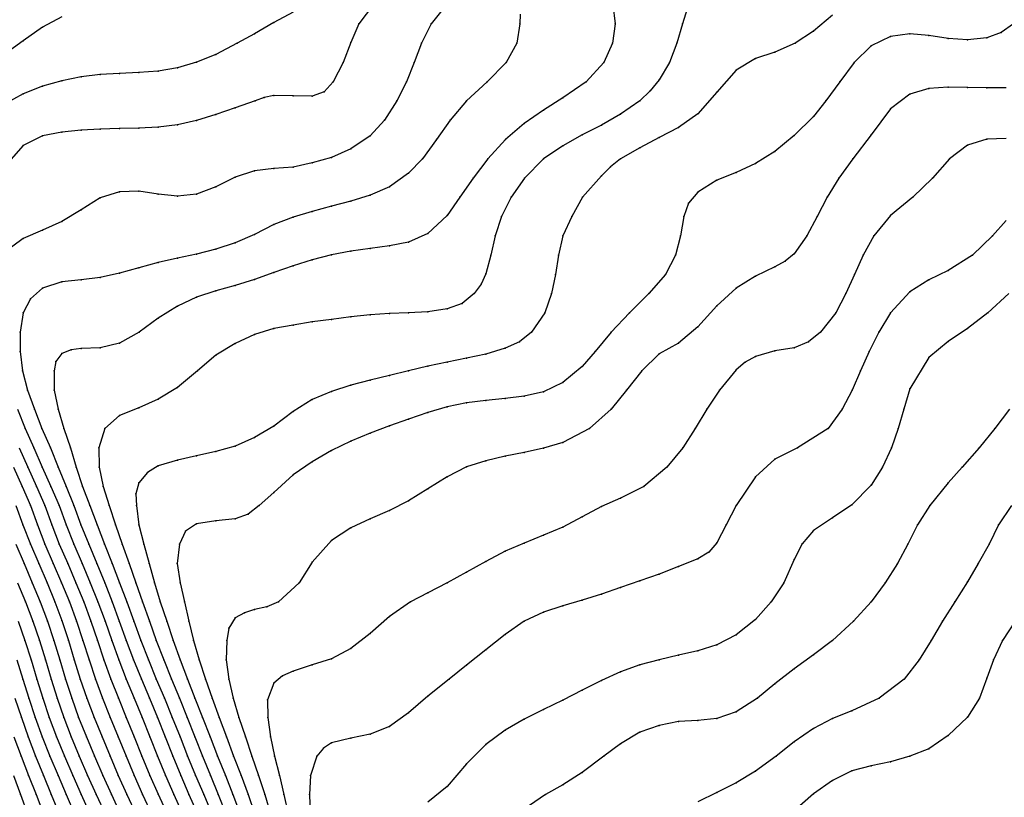
# Model space of a CAD drawing. Units: metres. Extents: x 3478126 to 3478767, y 5431000 to 5431387.
# Drawn here: x 3478526 to 3478577, y 5431126 to 5431166 of the extents above; entities that cross this region are included whole.
import ezdxf

# ---------------------------------------------------------------- set-up
doc = ezdxf.new("R2010")
doc.units = ezdxf.units.M
doc.linetypes.add('DASHDOT', pattern=[6.25, 2.5, -1.25, 1.25, -1.25])
doc.linetypes.add('DASHED', pattern=[3.75, 2.5, -1.25])
doc.layers.get('0').update_dxf_attribs({"linetype": 'CONTINUOUS'})
for name, color, linetype in [('CONTOUR', 1, 'CONTINUOUS'), ('CONTOUR1', 2, 'DASHED'), ('CONTOUR2', 3, 'DASHDOT')]:
    doc.layers.add(name, color=color, linetype=linetype)

msp = doc.modelspace()

# ---------------------------------------------------------------- linework, layer by layer
for p in [(3478539, 5431166.065), (3478543.423, 5431166), (3478547.175, 5431166), (3478551.771, 5431166), (3478556.708, 5431166), (3478560.204, 5431166), (3478527, 5431165.823), (3478538, 5431165.486), (3478567, 5431165.631), (3478572, 5431165.481), (3478576.75, 5431165.547), (3478526, 5431165.116), (3478537.102, 5431165), (3478543, 5431165.033), (3478546.664, 5431165), (3478551.617, 5431165), (3478556.583, 5431165), (3478559.914, 5431165), (3478566.057, 5431165), (3478571, 5431165.351), (3478573, 5431165.394), (3478574, 5431165.247), (3478575, 5431165.169), (3478576, 5431165.28), (3478536, 5431164.418), (3478565, 5431164.528), (3478570, 5431164.861), (3478535, 5431164.011), (3478542.602, 5431164), (3478546.279, 5431164), (3478551.056, 5431164), (3478556.132, 5431164), (3478559.531, 5431164), (3478564, 5431164.202), (3478569.126, 5431164), (3478531, 5431163.434), (3478532, 5431163.471), (3478533, 5431163.545), (3478534, 5431163.718), (3478563, 5431163.595), (3478528, 5431163.048), (3478529, 5431163.245), (3478530, 5431163.375), (3478542.078, 5431163), (3478545.88, 5431163), (3478550.066, 5431163), (3478555.203, 5431163), (3478559, 5431163.095), (3478568.373, 5431163), (3478526, 5431162.371), (3478527, 5431162.767), (3478541.615, 5431162.482), (3478558.536, 5431162.526), (3478562, 5431162.459), (3478573, 5431162.646), (3478574, 5431162.718), (3478575, 5431162.705), (3478576, 5431162.678), (3478538.031, 5431162), (3478538.511, 5431162.177), (3478539, 5431162.291), (3478540, 5431162.269), (3478541, 5431162.25), (3478545.394, 5431162), (3478549, 5431162), (3478554, 5431162.158), (3478558, 5431162.014), (3478567.643, 5431162), (3478572, 5431162.351), (3478537, 5431161.648), (3478553, 5431161.531), (3478571, 5431161.59), (3478535, 5431160.988), (3478536, 5431161.29), (3478544.747, 5431161), (3478548.152, 5431161), (3478557, 5431161.311), (3478561, 5431161.325), (3478567, 5431161.186), (3478528, 5431160.378), (3478529, 5431160.477), (3478530, 5431160.531), (3478531, 5431160.563), (3478532, 5431160.59), (3478533, 5431160.645), (3478534, 5431160.77), (3478552, 5431160.831), (3478556, 5431160.751), (3478560, 5431160.615), (3478527, 5431160.187), (3478544, 5431160.199), (3478547.441, 5431160), (3478551.026, 5431160), (3478555, 5431160.246), (3478559, 5431160.1), (3478566, 5431160.204), (3478570, 5431160.236), (3478576, 5431160.018), (3478526, 5431159.687), (3478543, 5431159.509), (3478554, 5431159.679), (3478558, 5431159.569), (3478565, 5431159.383), (3478575, 5431159.705), (3478542, 5431159.063), (3478546.711, 5431159), (3478550.103, 5431159), (3478553, 5431159.005), (3478557, 5431159.005), (3478569.053, 5431159), (3478574.07, 5431159), (3478538, 5431158.38), (3478539, 5431158.494), (3478540, 5431158.557), (3478541, 5431158.782), (3478556.482, 5431158.582), (3478563, 5431158.296), (3478564, 5431158.75), (3478537, 5431158.052), (3478546, 5431158.248), (3478549.341, 5431158), (3478552.012, 5431158), (3478556, 5431158.109), (3478562, 5431157.886), (3478568.329, 5431158), (3478573.189, 5431158), (3478531, 5431157.284), (3478532, 5431157.313), (3478536, 5431157.549), (3478545, 5431157.548), (3478561, 5431157.26), (3478530, 5431156.966), (3478533, 5431157.165), (3478534, 5431157.061), (3478535, 5431157.162), (3478543, 5431156.804), (3478544, 5431157.114), (3478548.652, 5431157), (3478551.323, 5431157), (3478555.025, 5431157), (3478567.713, 5431157), (3478572.161, 5431157), (3478529, 5431156.351), (3478541, 5431156.257), (3478542, 5431156.536), (3478560.528, 5431156.704), (3478528, 5431155.748), (3478540, 5431155.97), (3478548, 5431156.054), (3478550.825, 5431156), (3478554.464, 5431156), (3478560.277, 5431156), (3478567.2, 5431156), (3478571, 5431156.058), (3478527, 5431155.288), (3478539, 5431155.585), (3478526, 5431154.865), (3478538, 5431155.068), (3478547, 5431155.114), (3478550.492, 5431155), (3478554, 5431155), (3478560.1, 5431155), (3478566.658, 5431155), (3478570.14, 5431155), (3478576.297, 5431155), (3478536, 5431154.302), (3478537, 5431154.63), (3478543, 5431154.208), (3478544, 5431154.351), (3478545, 5431154.478), (3478546, 5431154.679), (3478534, 5431153.846), (3478535, 5431154.053), (3478541, 5431153.751), (3478542, 5431154.021), (3478550.257, 5431154), (3478553.78, 5431154), (3478559.848, 5431154), (3478566, 5431154.064), (3478569.591, 5431154), (3478575.259, 5431154), (3478532, 5431153.343), (3478533, 5431153.62), (3478540, 5431153.451), (3478565, 5431153.384), (3478565.533, 5431153.682), (3478574, 5431153.197), (3478529, 5431152.726), (3478530, 5431152.846), (3478531, 5431153.065), (3478538, 5431152.729), (3478539, 5431153.097), (3478550, 5431153.022), (3478553.622, 5431153), (3478559.321, 5431153), (3478564, 5431152.907), (3478569.139, 5431153), (3478573, 5431152.711), (3478527, 5431152.283), (3478528, 5431152.606), (3478537, 5431152.419), (3478549.756, 5431152.488), (3478563, 5431152.29), (3478526.382, 5431151.738), (3478535, 5431151.81), (3478536, 5431152.143), (3478549.4, 5431152), (3478553.417, 5431152), (3478558.471, 5431152), (3478568.683, 5431152), (3478572, 5431152.094), (3478534, 5431151.351), (3478548, 5431151.221), (3478548.769, 5431151.493), (3478562, 5431151.369), (3478526, 5431151), (3478533, 5431150.72), (3478542, 5431150.667), (3478543, 5431150.793), (3478544, 5431150.896), (3478545, 5431150.963), (3478546, 5431151.007), (3478547, 5431151.065), (3478553.074, 5431151), (3478557.457, 5431151), (3478568.165, 5431151), (3478571, 5431151), (3478576.054, 5431151), (3478539, 5431150.187), (3478540, 5431150.364), (3478541, 5431150.532), (3478561, 5431150.287), (3478575, 5431150.185), (3478525.849, 5431150), (3478532.021, 5431150), (3478538, 5431149.884), (3478552.37, 5431150), (3478556.507, 5431150), (3478567.371, 5431150), (3478570.406, 5431150), (3478528.488, 5431149.091), (3478529, 5431149.153), (3478530, 5431149.197), (3478531, 5431149.435), (3478537, 5431149.408), (3478551, 5431149.169), (3478551.746, 5431149.502), (3478560, 5431149.433), (3478566, 5431149.193), (3478566.746, 5431149.492), (3478574, 5431149.51), (3478525.843, 5431149), (3478528, 5431148.892), (3478536, 5431148.805), (3478549, 5431148.651), (3478550, 5431148.868), (3478555.673, 5431149), (3478559, 5431148.871), (3478564, 5431148.735), (3478565, 5431149.027), (3478569.898, 5431149), (3478573, 5431148.688), (3478527.701, 5431148.485), (3478547, 5431148.241), (3478548, 5431148.451), (3478555, 5431148.223), (3478563.466, 5431148.45), (3478525.955, 5431148), (3478527.598, 5431148), (3478535.046, 5431148), (3478545, 5431147.758), (3478546, 5431148), (3478558.092, 5431148), (3478563, 5431148.049), (3478569.445, 5431148), (3478534, 5431147.137), (3478543, 5431147.243), (3478544, 5431147.508), (3478554, 5431147.387), (3478572, 5431147.054), (3478526.23, 5431147), (3478527.614, 5431147), (3478542, 5431146.922), (3478551, 5431146.556), (3478552, 5431146.672), (3478553, 5431146.91), (3478557.304, 5431147), (3478562.122, 5431147), (3478569.022, 5431147), (3478532, 5431146.072), (3478533, 5431146.519), (3478541, 5431146.514), (3478548, 5431146.129), (3478549, 5431146.328), (3478550, 5431146.461), (3478526.586, 5431146), (3478527.822, 5431146), (3478531, 5431145.677), (3478540, 5431145.878), (3478547, 5431145.839), (3478556.512, 5431146), (3478561.471, 5431146), (3478568.496, 5431146), (3478571.693, 5431146), (3478526.099, 5431145), (3478526.964, 5431145), (3478528.116, 5431145), (3478530.241, 5431145), (3478539, 5431145.118), (3478545, 5431145.148), (3478546, 5431145.492), (3478555.38, 5431145), (3478560.864, 5431145), (3478567.769, 5431145), (3478571.404, 5431145), (3478576.423, 5431145), (3478538, 5431144.527), (3478544, 5431144.757), (3478526.554, 5431144), (3478527.414, 5431144), (3478528.451, 5431144), (3478529.922, 5431144), (3478537, 5431144.09), (3478543, 5431144.342), (3478553, 5431143.986), (3478554, 5431144.279), (3478560.224, 5431144), (3478566.182, 5431144), (3478571.052, 5431144), (3478575.604, 5431144), (3478535, 5431143.584), (3478536, 5431143.803), (3478542, 5431143.863), (3478551, 5431143.559), (3478552, 5431143.756), (3478526.236, 5431143), (3478526.991, 5431143), (3478527.817, 5431143), (3478528.752, 5431143), (3478529.947, 5431143), (3478533, 5431143.068), (3478534, 5431143.358), (3478541, 5431143.277), (3478549, 5431143.018), (3478550, 5431143.333), (3478559.402, 5431143), (3478565, 5431143.417), (3478570.588, 5431143), (3478574.726, 5431143), (3478532.441, 5431142.716), (3478540, 5431142.6), (3478548, 5431142.488), (3478564, 5431142.493), (3478525.944, 5431142), (3478526.685, 5431142), (3478527.44, 5431142), (3478528.223, 5431142), (3478529.076, 5431142), (3478530.147, 5431142), (3478532, 5431142.179), (3478558.206, 5431142), (3478570, 5431142.059), (3478574, 5431142.19), (3478531.835, 5431141.607), (3478539, 5431141.679), (3478547, 5431141.869), (3478526.376, 5431141), (3478527.12, 5431141), (3478527.859, 5431141), (3478528.628, 5431141), (3478529.463, 5431141), (3478530.456, 5431141), (3478531.871, 5431141), (3478538.247, 5431141), (3478546, 5431141.253), (3478556, 5431140.949), (3478557, 5431141.381), (3478563, 5431141), (3478569, 5431141.047), (3478573.048, 5431141), (3478537.67, 5431140.564), (3478545, 5431140.755), (3478555, 5431140.425), (3478525.986, 5431140), (3478526.737, 5431140), (3478527.484, 5431140), (3478528.234, 5431140), (3478528.997, 5431140), (3478529.83, 5431140), (3478530.787, 5431140), (3478532, 5431140), (3478535, 5431140.061), (3478536, 5431140.21), (3478537, 5431140.317), (3478544, 5431140.317), (3478562.473, 5431140), (3478568, 5431140.364), (3478572.407, 5431140), (3478576.613, 5431140), (3478534.417, 5431139.67), (3478543, 5431139.85), (3478553, 5431139.467), (3478554, 5431139.888), (3478567, 5431139.706), (3478526.372, 5431139), (3478527.121, 5431139), (3478527.87, 5431139), (3478528.626, 5431139), (3478529.402, 5431139), (3478530.219, 5431139), (3478531.126, 5431139), (3478532.257, 5431139), (3478534.102, 5431139), (3478542, 5431139.186), (3478552, 5431139.059), (3478562, 5431139.064), (3478566.418, 5431139.011), (3478571.9, 5431139), (3478576.123, 5431139), (3478551, 5431138.629), (3478561.571, 5431138.582), (3478526.046, 5431138), (3478526.804, 5431138), (3478527.559, 5431138), (3478528.309, 5431138), (3478529.058, 5431138), (3478529.82, 5431138), (3478530.62, 5431138), (3478531.493, 5431138), (3478532.527, 5431138), (3478533.997, 5431138), (3478541, 5431138.06), (3478550, 5431138.097), (3478561, 5431138.24), (3478566, 5431138.208), (3478571.374, 5431138), (3478575.558, 5431138), (3478549, 5431137.545), (3478559, 5431137.439), (3478560, 5431137.844), (3478526.472, 5431137), (3478527.236, 5431137), (3478527.994, 5431137), (3478528.738, 5431137), (3478529.481, 5431137), (3478530.231, 5431137), (3478530.997, 5431137), (3478531.837, 5431137), (3478532.808, 5431137), (3478534.142, 5431137), (3478540.317, 5431137), (3478548, 5431137), (3478558, 5431137.096), (3478565.461, 5431137), (3478570.733, 5431137), (3478575, 5431137.049), (3478547, 5431136.478), (3478556, 5431136.404), (3478557, 5431136.75), (3478526.117, 5431136), (3478526.883, 5431136), (3478527.645, 5431136), (3478528.398, 5431136), (3478529.141, 5431136), (3478529.876, 5431136), (3478530.618, 5431136), (3478531.383, 5431136), (3478532.194, 5431136), (3478533.114, 5431136), (3478534.364, 5431136), (3478539.25, 5431136), (3478546.104, 5431136), (3478554, 5431135.806), (3478555, 5431136.097), (3478564.815, 5431136), (3478570, 5431136.013), (3478574.344, 5431136), (3478537.485, 5431135.436), (3478538, 5431135.607), (3478538.649, 5431135.754), (3478553, 5431135.464), (3478526.497, 5431135), (3478527.258, 5431135), (3478528, 5431135.045), (3478528.765, 5431135), (3478529.507, 5431135), (3478530.245, 5431135), (3478530.982, 5431135), (3478531.744, 5431135), (3478532.552, 5431135), (3478533.455, 5431135), (3478534.597, 5431135), (3478537, 5431135.169), (3478545, 5431135.25), (3478552, 5431135), (3478564, 5431135.082), (3478569.075, 5431135), (3478573.706, 5431135), (3478536.666, 5431134.639), (3478544, 5431134.37), (3478551, 5431134.31), (3478563, 5431134.298), (3478526.087, 5431134), (3478526.839, 5431134), (3478527.592, 5431134), (3478528.345, 5431134), (3478529.098, 5431134), (3478529.848, 5431134), (3478530.596, 5431134), (3478531.347, 5431134), (3478532.109, 5431134), (3478532.903, 5431134), (3478533.784, 5431134), (3478534.839, 5431134), (3478536.557, 5431134), (3478562, 5431133.769), (3478568, 5431134), (3478573.111, 5431134), (3478576.818, 5431134), (3478543, 5431133.578), (3478550, 5431133.515), (3478561, 5431133.462), (3478567, 5431133.263), (3478526.408, 5431133), (3478527.148, 5431133), (3478527.895, 5431133), (3478528.651, 5431133), (3478529.414, 5431133), (3478530.185, 5431133), (3478530.957, 5431133), (3478531.725, 5431133), (3478532.498, 5431133), (3478533.293, 5431133), (3478534.14, 5431133), (3478535.126, 5431133), (3478536.536, 5431133), (3478542, 5431133.057), (3478558, 5431132.739), (3478559, 5431132.993), (3478560, 5431133.235), (3478572.496, 5431133), (3478576.355, 5431133), (3478540, 5431132.403), (3478541, 5431132.73), (3478549, 5431132.714), (3478557, 5431132.37), (3478566, 5431132.536), (3478525.982, 5431132), (3478526.709, 5431132), (3478527.445, 5431132), (3478528.193, 5431132), (3478528.96, 5431132), (3478529.749, 5431132), (3478530.546, 5431132), (3478531.342, 5431132), (3478532.13, 5431132), (3478532.905, 5431132), (3478533.692, 5431132), (3478534.526, 5431132), (3478535.465, 5431132), (3478536.673, 5431132), (3478539, 5431131.781), (3478539.451, 5431132.175), (3478548.096, 5431132), (3478556, 5431131.923), (3478565, 5431131.746), (3478571.711, 5431132), (3478576, 5431132.05), (3478555, 5431131.419), (3478526.296, 5431131), (3478527.016, 5431131), (3478527.755, 5431131), (3478528.516, 5431131), (3478529.303, 5431131), (3478530.114, 5431131), (3478530.94, 5431131), (3478531.754, 5431131), (3478532.547, 5431131), (3478533.326, 5431131), (3478534.101, 5431131), (3478534.904, 5431131), (3478535.8, 5431131), (3478536.888, 5431131), (3478538.682, 5431130.916), (3478547, 5431131.112), (3478554, 5431130.912), (3478564.096, 5431131), (3478570.422, 5431131), (3478575.615, 5431131), (3478546, 5431130.245), (3478553, 5431130.424), (3478563, 5431130.295), (3478569, 5431130.358), (3478525.903, 5431130), (3478526.625, 5431130), (3478527.355, 5431130), (3478528.099, 5431130), (3478528.873, 5431130), (3478529.683, 5431130), (3478530.514, 5431130), (3478531.35, 5431130), (3478532.172, 5431130), (3478532.967, 5431130), (3478533.736, 5431130), (3478534.507, 5431130), (3478535.303, 5431130), (3478536.163, 5431130), (3478537.192, 5431130), (3478538.695, 5431130), (3478552, 5431129.917), (3478560, 5431129.805), (3478561, 5431129.844), (3478562, 5431129.945), (3478568, 5431129.944), (3478575, 5431130.021), (3478545, 5431129.535), (3478551, 5431129.343), (3478558, 5431129.235), (3478559, 5431129.59), (3478567, 5431129.439), (3478526.259, 5431129), (3478526.991, 5431129), (3478527.731, 5431129), (3478528.491, 5431129), (3478529.276, 5431129), (3478530.089, 5431129), (3478530.925, 5431129), (3478531.76, 5431129), (3478532.573, 5431129), (3478533.364, 5431129), (3478534.136, 5431129), (3478534.902, 5431129), (3478535.693, 5431129), (3478536.546, 5431129), (3478537.531, 5431129), (3478538.838, 5431129), (3478542, 5431128.686), (3478543, 5431128.933), (3478544, 5431129.135), (3478566, 5431128.737), (3478574, 5431129.062), (3478541.576, 5431128.41), (3478550, 5431128.602), (3478557, 5431128.637), (3478573, 5431128.373), (3478525.891, 5431128), (3478526.64, 5431128), (3478527.387, 5431128), (3478528.138, 5431128), (3478528.904, 5431128), (3478529.697, 5431128), (3478530.51, 5431128), (3478531.335, 5431128), (3478532.161, 5431128), (3478532.974, 5431128), (3478533.761, 5431128), (3478534.533, 5431128), (3478535.303, 5431128), (3478536.085, 5431128), (3478536.914, 5431128), (3478537.857, 5431128), (3478539.044, 5431128), (3478541.242, 5431128), (3478556.133, 5431128), (3478565.078, 5431128), (3478571, 5431127.712), (3478572, 5431128), (3478549, 5431127.605), (3478555, 5431127.146), (3478564, 5431127.213), (3478569, 5431127.235), (3478570, 5431127.5), (3478526.275, 5431127), (3478527.044, 5431127), (3478527.805, 5431127), (3478528.569, 5431127), (3478529.342, 5431127), (3478530.129, 5431127), (3478530.935, 5431127), (3478531.754, 5431127), (3478532.571, 5431127), (3478533.378, 5431127), (3478534.171, 5431127), (3478534.946, 5431127), (3478535.71, 5431127), (3478536.488, 5431127), (3478537.303, 5431127), (3478538.201, 5431127), (3478539.305, 5431127), (3478540.902, 5431127), (3478563, 5431126.612), (3478568, 5431126.739), (3478548, 5431126.43), (3478554, 5431126.509), (3478562, 5431126.104), (3478525.861, 5431126), (3478526.666, 5431126), (3478527.455, 5431126), (3478528.233, 5431126), (3478529, 5431126.014), (3478529.787, 5431126), (3478530.58, 5431126), (3478531.383, 5431126), (3478532.196, 5431126), (3478533, 5431126.026), (3478533.814, 5431126), (3478534.598, 5431126), (3478535.365, 5431126), (3478536.119, 5431126), (3478536.875, 5431126), (3478537.666, 5431126), (3478538.53, 5431126), (3478539.532, 5431126), (3478540.849, 5431126), (3478553.109, 5431126), (3478567, 5431126.035)]:
    msp.add_point(p)
at = {"layer": 'CONTOUR'}
for points, elevation in [([(3478548, 5431167.042), (3478547.175, 5431166), (3478546.664, 5431165), (3478546.279, 5431164), (3478545.88, 5431163), (3478545.394, 5431162), (3478544.747, 5431161), (3478544, 5431160.199), (3478543, 5431159.509), (3478542, 5431159.063), (3478541, 5431158.782), (3478540, 5431158.557), (3478539, 5431158.494), (3478538, 5431158.38), (3478537, 5431158.052), (3478536, 5431157.549), (3478535, 5431157.162), (3478534, 5431157.061), (3478533, 5431157.165), (3478532, 5431157.313), (3478531, 5431157.284), (3478530, 5431156.966), (3478529, 5431156.351), (3478528, 5431155.748), (3478527, 5431155.288), (3478526, 5431154.865), (3478525, 5431154.12)], 223.5), ([(3478556.596, 5431167), (3478556.708, 5431166), (3478556.583, 5431165), (3478556.132, 5431164), (3478555.203, 5431163), (3478554, 5431162.158), (3478553, 5431161.531), (3478552, 5431160.831), (3478551.026, 5431160), (3478550.103, 5431159), (3478549.341, 5431158), (3478548.652, 5431157), (3478548, 5431156.054), (3478547, 5431155.114), (3478546, 5431154.679), (3478545, 5431154.478), (3478544, 5431154.351), (3478543, 5431154.208), (3478542, 5431154.021), (3478541, 5431153.751), (3478540, 5431153.451), (3478539, 5431153.097), (3478538, 5431152.729), (3478537, 5431152.419), (3478536, 5431152.143), (3478535, 5431151.81), (3478534, 5431151.351), (3478533, 5431150.72), (3478532.021, 5431150), (3478531, 5431149.435), (3478530, 5431149.197), (3478529, 5431149.153), (3478528.488, 5431149.091), (3478528, 5431148.892), (3478527.701, 5431148.485), (3478527.598, 5431148), (3478527.614, 5431147), (3478527.822, 5431146), (3478528.116, 5431145), (3478528.451, 5431144), (3478528.752, 5431143), (3478529.076, 5431142), (3478529.463, 5431141), (3478529.83, 5431140), (3478530.219, 5431139), (3478530.62, 5431138), (3478530.997, 5431137), (3478531.383, 5431136), (3478531.744, 5431135), (3478532.109, 5431134), (3478532.498, 5431133), (3478532.905, 5431132), (3478533.326, 5431131), (3478533.736, 5431130), (3478534.136, 5431129), (3478534.533, 5431128), (3478534.946, 5431127), (3478535.365, 5431126), (3478535.784, 5431125)], 224.5), ([(3478568, 5431166.461), (3478567, 5431165.631), (3478566.057, 5431165), (3478565, 5431164.528), (3478564, 5431164.202), (3478563, 5431163.595), (3478562, 5431162.459), (3478561, 5431161.325), (3478560, 5431160.615), (3478559, 5431160.1), (3478558, 5431159.569), (3478557, 5431159.005), (3478556.482, 5431158.582), (3478556, 5431158.109), (3478555.025, 5431157), (3478554.464, 5431156), (3478554, 5431155), (3478553.78, 5431154), (3478553.622, 5431153), (3478553.417, 5431152), (3478553.074, 5431151), (3478552.37, 5431150), (3478551.746, 5431149.502), (3478551, 5431149.169), (3478550, 5431148.868), (3478549, 5431148.651), (3478548, 5431148.451), (3478547, 5431148.241), (3478546, 5431148), (3478545, 5431147.758), (3478544, 5431147.508), (3478543, 5431147.243), (3478542, 5431146.922), (3478541, 5431146.514), (3478540, 5431145.878), (3478539, 5431145.118), (3478538, 5431144.527), (3478537, 5431144.09), (3478536, 5431143.803), (3478535, 5431143.584), (3478534, 5431143.358), (3478533, 5431143.068), (3478532.441, 5431142.716), (3478532, 5431142.179), (3478531.835, 5431141.607), (3478531.871, 5431141), (3478532, 5431140), (3478532.257, 5431139), (3478532.527, 5431138), (3478532.808, 5431137), (3478533.114, 5431136), (3478533.455, 5431135), (3478533.784, 5431134), (3478534.14, 5431133), (3478534.526, 5431132), (3478534.904, 5431131), (3478535.303, 5431130), (3478535.693, 5431129), (3478536.085, 5431128), (3478536.488, 5431127), (3478536.875, 5431126), (3478537.259, 5431125)], 225.5), ([(3478577, 5431162.683), (3478576, 5431162.678), (3478575, 5431162.705), (3478574, 5431162.718), (3478573, 5431162.646), (3478572, 5431162.351), (3478571, 5431161.59), (3478570, 5431160.236), (3478569.053, 5431159), (3478568.329, 5431158), (3478567.713, 5431157), (3478567.2, 5431156), (3478566.658, 5431155), (3478566, 5431154.064), (3478565.533, 5431153.682), (3478565, 5431153.384), (3478564, 5431152.907), (3478563, 5431152.29), (3478562, 5431151.369), (3478561, 5431150.287), (3478560, 5431149.433), (3478559, 5431148.871), (3478558.092, 5431148), (3478557.304, 5431147), (3478556.512, 5431146), (3478555.38, 5431145), (3478554, 5431144.279), (3478553, 5431143.986), (3478552, 5431143.756), (3478551, 5431143.559), (3478550, 5431143.333), (3478549, 5431143.018), (3478548, 5431142.488), (3478547, 5431141.869), (3478546, 5431141.253), (3478545, 5431140.755), (3478544, 5431140.317), (3478543, 5431139.85), (3478542, 5431139.186), (3478541, 5431138.06), (3478540.317, 5431137), (3478539.25, 5431136), (3478538.649, 5431135.754), (3478538, 5431135.607), (3478537.485, 5431135.436), (3478537, 5431135.169), (3478536.666, 5431134.639), (3478536.557, 5431134), (3478536.536, 5431133), (3478536.673, 5431132), (3478536.888, 5431131), (3478537.192, 5431130), (3478537.531, 5431129), (3478537.857, 5431128), (3478538.201, 5431127), (3478538.53, 5431126), (3478538.831, 5431125)], 226.5), ([(3478525.704, 5431146), (3478526.099, 5431145), (3478526.554, 5431144), (3478526.991, 5431143), (3478527.44, 5431142), (3478527.859, 5431141), (3478528.234, 5431140), (3478528.626, 5431139), (3478529.058, 5431138), (3478529.481, 5431137), (3478529.876, 5431136), (3478530.245, 5431135), (3478530.596, 5431134), (3478530.957, 5431133), (3478531.342, 5431132), (3478531.754, 5431131), (3478532.172, 5431130), (3478532.573, 5431129), (3478532.974, 5431128), (3478533.378, 5431127), (3478533.814, 5431126), (3478534.261, 5431125)], 223.5), ([(3478577.183, 5431146), (3478576.423, 5431145), (3478575.604, 5431144), (3478574.726, 5431143), (3478574, 5431142.19), (3478573.048, 5431141), (3478572.407, 5431140), (3478571.9, 5431139), (3478571.374, 5431138), (3478570.733, 5431137), (3478570, 5431136.013), (3478569.075, 5431135), (3478568, 5431134), (3478567, 5431133.263), (3478566, 5431132.536), (3478565, 5431131.746), (3478564.096, 5431131), (3478563, 5431130.295), (3478562, 5431129.945), (3478561, 5431129.844), (3478560, 5431129.805), (3478559, 5431129.59), (3478558, 5431129.235), (3478557, 5431128.637), (3478556.133, 5431128), (3478555, 5431127.146), (3478554, 5431126.509), (3478553.109, 5431126), (3478552, 5431125.25)], 228.5), ([(3478525.621, 5431139), (3478526.046, 5431138), (3478526.472, 5431137), (3478526.883, 5431136), (3478527.258, 5431135), (3478527.592, 5431134), (3478527.895, 5431133), (3478528.193, 5431132), (3478528.516, 5431131), (3478528.873, 5431130), (3478529.276, 5431129), (3478529.697, 5431128), (3478530.129, 5431127), (3478530.58, 5431126), (3478531, 5431125.086)], 221.5), ([(3478525.734, 5431135), (3478526.087, 5431134), (3478526.408, 5431133), (3478526.709, 5431132), (3478527.016, 5431131), (3478527.355, 5431130), (3478527.731, 5431129), (3478528.138, 5431128), (3478528.569, 5431127), (3478529, 5431126.014), (3478529.456, 5431125)], 220.5), ([(3478577.471, 5431135), (3478576.818, 5431134), (3478576.355, 5431133), (3478576, 5431132.05), (3478575.615, 5431131), (3478575, 5431130.021), (3478574, 5431129.062), (3478573, 5431128.373), (3478572, 5431128), (3478571, 5431127.712), (3478570, 5431127.5), (3478569, 5431127.235), (3478568, 5431126.739), (3478567, 5431126.035), (3478566, 5431125.162)], 229.5), ([(3478525.571, 5431131), (3478525.903, 5431130), (3478526.259, 5431129), (3478526.64, 5431128), (3478527.044, 5431127), (3478527.455, 5431126), (3478527.87, 5431125)], 219.5), ([(3478525.489, 5431127), (3478525.861, 5431126), (3478526.227, 5431125)], 218.5)]:
    msp.add_lwpolyline(points, dxfattribs=dict(at, elevation=elevation))
at = {"layer": 'CONTOUR1'}
for points, elevation in [([(3478544.179, 5431167), (3478543.423, 5431166), (3478543, 5431165.033), (3478542.602, 5431164), (3478542.078, 5431163), (3478541.615, 5431162.482), (3478541, 5431162.25), (3478540, 5431162.269), (3478539, 5431162.291), (3478538.511, 5431162.177), (3478538.031, 5431162), (3478537, 5431161.648), (3478536, 5431161.29), (3478535, 5431160.988), (3478534, 5431160.77), (3478533, 5431160.645), (3478532, 5431160.59), (3478531, 5431160.563), (3478530, 5431160.531), (3478529, 5431160.477), (3478528, 5431160.378), (3478527, 5431160.187), (3478526, 5431159.687), (3478525, 5431158.539)], 223), ([(3478551.785, 5431166.503), (3478551.771, 5431166), (3478551.617, 5431165), (3478551.056, 5431164), (3478550.066, 5431163), (3478549, 5431162), (3478548.152, 5431161), (3478547.441, 5431160), (3478546.711, 5431159), (3478546, 5431158.248), (3478545, 5431157.548), (3478544, 5431157.114), (3478543, 5431156.804), (3478542, 5431156.536), (3478541, 5431156.257), (3478540, 5431155.97), (3478539, 5431155.585), (3478538, 5431155.068), (3478537, 5431154.63), (3478536, 5431154.302), (3478535, 5431154.053), (3478534, 5431153.846), (3478533, 5431153.62), (3478532, 5431153.343), (3478531, 5431153.065), (3478530, 5431152.846), (3478529, 5431152.726), (3478528, 5431152.606), (3478527, 5431152.283), (3478526.382, 5431151.738), (3478526, 5431151), (3478525.849, 5431150), (3478525.843, 5431149), (3478525.955, 5431148), (3478526.23, 5431147), (3478526.586, 5431146), (3478526.964, 5431145), (3478527.414, 5431144), (3478527.817, 5431143), (3478528.223, 5431142), (3478528.628, 5431141), (3478528.997, 5431140), (3478529.402, 5431139), (3478529.82, 5431138), (3478530.231, 5431137), (3478530.618, 5431136), (3478530.982, 5431135), (3478531.347, 5431134), (3478531.725, 5431133), (3478532.13, 5431132), (3478532.547, 5431131), (3478532.967, 5431130), (3478533.364, 5431129), (3478533.761, 5431128), (3478534.171, 5431127), (3478534.598, 5431126), (3478535.037, 5431125)], 224), ([(3478528, 5431166.372), (3478527, 5431165.823), (3478526, 5431165.116), (3478525, 5431164.399)], 222), ([(3478577.383, 5431166), (3478576.75, 5431165.547), (3478576, 5431165.28), (3478575, 5431165.169), (3478574, 5431165.247), (3478573, 5431165.394), (3478572, 5431165.481), (3478571, 5431165.351), (3478570, 5431164.861), (3478569.126, 5431164), (3478568.373, 5431163), (3478567.643, 5431162), (3478567, 5431161.186), (3478566, 5431160.204), (3478565, 5431159.383), (3478564, 5431158.75), (3478563, 5431158.296), (3478562, 5431157.886), (3478561, 5431157.26), (3478560.528, 5431156.704), (3478560.277, 5431156), (3478560.1, 5431155), (3478559.848, 5431154), (3478559.321, 5431153), (3478558.471, 5431152), (3478557.457, 5431151), (3478556.507, 5431150), (3478555.673, 5431149), (3478555, 5431148.223), (3478554, 5431147.387), (3478553, 5431146.91), (3478552, 5431146.672), (3478551, 5431146.556), (3478550, 5431146.461), (3478549, 5431146.328), (3478548, 5431146.129), (3478547, 5431145.839), (3478546, 5431145.492), (3478545, 5431145.148), (3478544, 5431144.757), (3478543, 5431144.342), (3478542, 5431143.863), (3478541, 5431143.277), (3478540, 5431142.6), (3478539, 5431141.679), (3478538.247, 5431141), (3478537.67, 5431140.564), (3478537, 5431140.317), (3478536, 5431140.21), (3478535, 5431140.061), (3478534.417, 5431139.67), (3478534.102, 5431139), (3478533.997, 5431138), (3478534.142, 5431137), (3478534.364, 5431136), (3478534.597, 5431135), (3478534.839, 5431134), (3478535.126, 5431133), (3478535.465, 5431132), (3478535.8, 5431131), (3478536.163, 5431130), (3478536.546, 5431129), (3478536.914, 5431128), (3478537.303, 5431127), (3478537.666, 5431126), (3478538, 5431125.032)], 226), ([(3478577, 5431160.046), (3478576, 5431160.018), (3478575, 5431159.705), (3478574.07, 5431159), (3478573.189, 5431158), (3478572.161, 5431157), (3478571, 5431156.058), (3478570.14, 5431155), (3478569.591, 5431154), (3478569.139, 5431153), (3478568.683, 5431152), (3478568.165, 5431151), (3478567.371, 5431150), (3478566.746, 5431149.492), (3478566, 5431149.193), (3478565, 5431149.027), (3478564, 5431148.735), (3478563.466, 5431148.45), (3478563, 5431148.049), (3478562.122, 5431147), (3478561.471, 5431146), (3478560.864, 5431145), (3478560.224, 5431144), (3478559.402, 5431143), (3478558.206, 5431142), (3478557, 5431141.381), (3478556, 5431140.949), (3478555, 5431140.425), (3478554, 5431139.888), (3478553, 5431139.467), (3478552, 5431139.059), (3478551, 5431138.629), (3478550, 5431138.097), (3478549, 5431137.545), (3478548, 5431137), (3478547, 5431136.478), (3478546.104, 5431136), (3478545, 5431135.25), (3478544, 5431134.37), (3478543, 5431133.578), (3478542, 5431133.057), (3478541, 5431132.73), (3478540, 5431132.403), (3478539.451, 5431132.175), (3478539, 5431131.781), (3478538.682, 5431130.916), (3478538.695, 5431130), (3478538.838, 5431129), (3478539.044, 5431128), (3478539.305, 5431127), (3478539.532, 5431126), (3478539.75, 5431125)], 227), ([(3478577.14, 5431152), (3478576.054, 5431151), (3478575, 5431150.185), (3478574, 5431149.51), (3478573, 5431148.688), (3478572, 5431147.054), (3478571.693, 5431146), (3478571.404, 5431145), (3478571.052, 5431144), (3478570.588, 5431143), (3478570, 5431142.059), (3478569, 5431141.047), (3478568, 5431140.364), (3478567, 5431139.706), (3478566.418, 5431139.011), (3478566, 5431138.208), (3478565.461, 5431137), (3478564.815, 5431136), (3478564, 5431135.082), (3478563, 5431134.298), (3478562, 5431133.769), (3478561, 5431133.462), (3478560, 5431133.235), (3478559, 5431132.993), (3478558, 5431132.739), (3478557, 5431132.37), (3478556, 5431131.923), (3478555, 5431131.419), (3478554, 5431130.912), (3478553, 5431130.424), (3478552, 5431129.917), (3478551, 5431129.343), (3478550, 5431128.602), (3478549, 5431127.605), (3478548, 5431126.43), (3478547, 5431125.604)], 228), ([(3478525.782, 5431144), (3478526.236, 5431143), (3478526.685, 5431142), (3478527.12, 5431141), (3478527.484, 5431140), (3478527.87, 5431139), (3478528.309, 5431138), (3478528.738, 5431137), (3478529.141, 5431136), (3478529.507, 5431135), (3478529.848, 5431134), (3478530.185, 5431133), (3478530.546, 5431132), (3478530.94, 5431131), (3478531.35, 5431130), (3478531.76, 5431129), (3478532.161, 5431128), (3478532.571, 5431127), (3478533, 5431126.026), (3478533.466, 5431125)], 223), ([(3478525.624, 5431141), (3478525.986, 5431140), (3478526.372, 5431139), (3478526.804, 5431138), (3478527.236, 5431137), (3478527.645, 5431136), (3478528, 5431135.045), (3478528.345, 5431134), (3478528.651, 5431133), (3478528.96, 5431132), (3478529.303, 5431131), (3478529.683, 5431130), (3478530.089, 5431129), (3478530.51, 5431128), (3478530.935, 5431127), (3478531.383, 5431126), (3478531.847, 5431125)], 222), ([(3478577.274, 5431141), (3478576.613, 5431140), (3478576.123, 5431139), (3478575.558, 5431138), (3478575, 5431137.049), (3478574.344, 5431136), (3478573.706, 5431135), (3478573.111, 5431134), (3478572.496, 5431133), (3478571.711, 5431132), (3478570.422, 5431131), (3478569, 5431130.358), (3478568, 5431129.944), (3478567, 5431129.439), (3478566, 5431128.737), (3478565.078, 5431128), (3478564, 5431127.213), (3478563, 5431126.612), (3478562, 5431126.104), (3478561, 5431125.62)], 229), ([(3478525.706, 5431137), (3478526.117, 5431136), (3478526.497, 5431135), (3478526.839, 5431134), (3478527.148, 5431133), (3478527.445, 5431132), (3478527.755, 5431131), (3478528.099, 5431130), (3478528.491, 5431129), (3478528.904, 5431128), (3478529.342, 5431127), (3478529.787, 5431126), (3478530.246, 5431125)], 221), ([(3478525.519, 5431129), (3478525.891, 5431128), (3478526.275, 5431127), (3478526.666, 5431126), (3478527.06, 5431125)], 219)]:
    msp.add_lwpolyline(points, dxfattribs=dict(at, elevation=elevation))
at = {"layer": 'CONTOUR2'}
for points, elevation in [([(3478560.518, 5431167), (3478560.204, 5431166), (3478559.914, 5431165), (3478559.531, 5431164), (3478559, 5431163.095), (3478558.536, 5431162.526), (3478558, 5431162.014), (3478557, 5431161.311), (3478556, 5431160.751), (3478555, 5431160.246), (3478554, 5431159.679), (3478553, 5431159.005), (3478552.012, 5431158), (3478551.323, 5431157), (3478550.825, 5431156), (3478550.492, 5431155), (3478550.257, 5431154), (3478550, 5431153.022), (3478549.756, 5431152.488), (3478549.4, 5431152), (3478548.769, 5431151.493), (3478548, 5431151.221), (3478547, 5431151.065), (3478546, 5431151.007), (3478545, 5431150.963), (3478544, 5431150.896), (3478543, 5431150.793), (3478542, 5431150.667), (3478541, 5431150.532), (3478540, 5431150.364), (3478539, 5431150.187), (3478538, 5431149.884), (3478537, 5431149.408), (3478536, 5431148.805), (3478535.046, 5431148), (3478534, 5431147.137), (3478533, 5431146.519), (3478532, 5431146.072), (3478531, 5431145.677), (3478530.241, 5431145), (3478529.922, 5431144), (3478529.947, 5431143), (3478530.147, 5431142), (3478530.456, 5431141), (3478530.787, 5431140), (3478531.126, 5431139), (3478531.493, 5431138), (3478531.837, 5431137), (3478532.194, 5431136), (3478532.552, 5431135), (3478532.903, 5431134), (3478533.293, 5431133), (3478533.692, 5431132), (3478534.101, 5431131), (3478534.507, 5431130), (3478534.902, 5431129), (3478535.303, 5431128), (3478535.71, 5431127), (3478536.119, 5431126), (3478536.52, 5431125)], 225), ([(3478540, 5431166.608), (3478539, 5431166.065), (3478538, 5431165.486), (3478537.102, 5431165), (3478536, 5431164.418), (3478535, 5431164.011), (3478534, 5431163.718), (3478533, 5431163.545), (3478532, 5431163.471), (3478531, 5431163.434), (3478530, 5431163.375), (3478529, 5431163.245), (3478528, 5431163.048), (3478527, 5431162.767), (3478526, 5431162.371), (3478525, 5431161.81)], 222.5), ([(3478577, 5431155.802), (3478576.297, 5431155), (3478575.259, 5431154), (3478574, 5431153.197), (3478573, 5431152.711), (3478572, 5431152.094), (3478571, 5431151), (3478570.406, 5431150), (3478569.898, 5431149), (3478569.445, 5431148), (3478569.022, 5431147), (3478568.496, 5431146), (3478567.769, 5431145), (3478566.182, 5431144), (3478565, 5431143.417), (3478564, 5431142.493), (3478563, 5431141), (3478562.473, 5431140), (3478562, 5431139.064), (3478561.571, 5431138.582), (3478561, 5431138.24), (3478560, 5431137.844), (3478559, 5431137.439), (3478558, 5431137.096), (3478557, 5431136.75), (3478556, 5431136.404), (3478555, 5431136.097), (3478554, 5431135.806), (3478553, 5431135.464), (3478552, 5431135), (3478551, 5431134.31), (3478550, 5431133.515), (3478549, 5431132.714), (3478548.096, 5431132), (3478547, 5431131.112), (3478546, 5431130.245), (3478545, 5431129.535), (3478544, 5431129.135), (3478543, 5431128.933), (3478542, 5431128.686), (3478541.576, 5431128.41), (3478541.242, 5431128), (3478540.902, 5431127), (3478540.849, 5431126), (3478540.898, 5431125)], 227.5), ([(3478525.502, 5431143), (3478525.944, 5431142), (3478526.376, 5431141), (3478526.737, 5431140), (3478527.121, 5431139), (3478527.559, 5431138), (3478527.994, 5431137), (3478528.398, 5431136), (3478528.765, 5431135), (3478529.098, 5431134), (3478529.414, 5431133), (3478529.749, 5431132), (3478530.114, 5431131), (3478530.514, 5431130), (3478530.925, 5431129), (3478531.335, 5431128), (3478531.754, 5431127), (3478532.196, 5431126), (3478532.659, 5431125)], 222.5), ([(3478525.668, 5431133), (3478525.982, 5431132), (3478526.296, 5431131), (3478526.625, 5431130), (3478526.991, 5431129), (3478527.387, 5431128), (3478527.805, 5431127), (3478528.233, 5431126), (3478528.666, 5431125)], 220)]:
    msp.add_lwpolyline(points, dxfattribs=dict(at, elevation=elevation))

doc.saveas('drawing.dxf')
